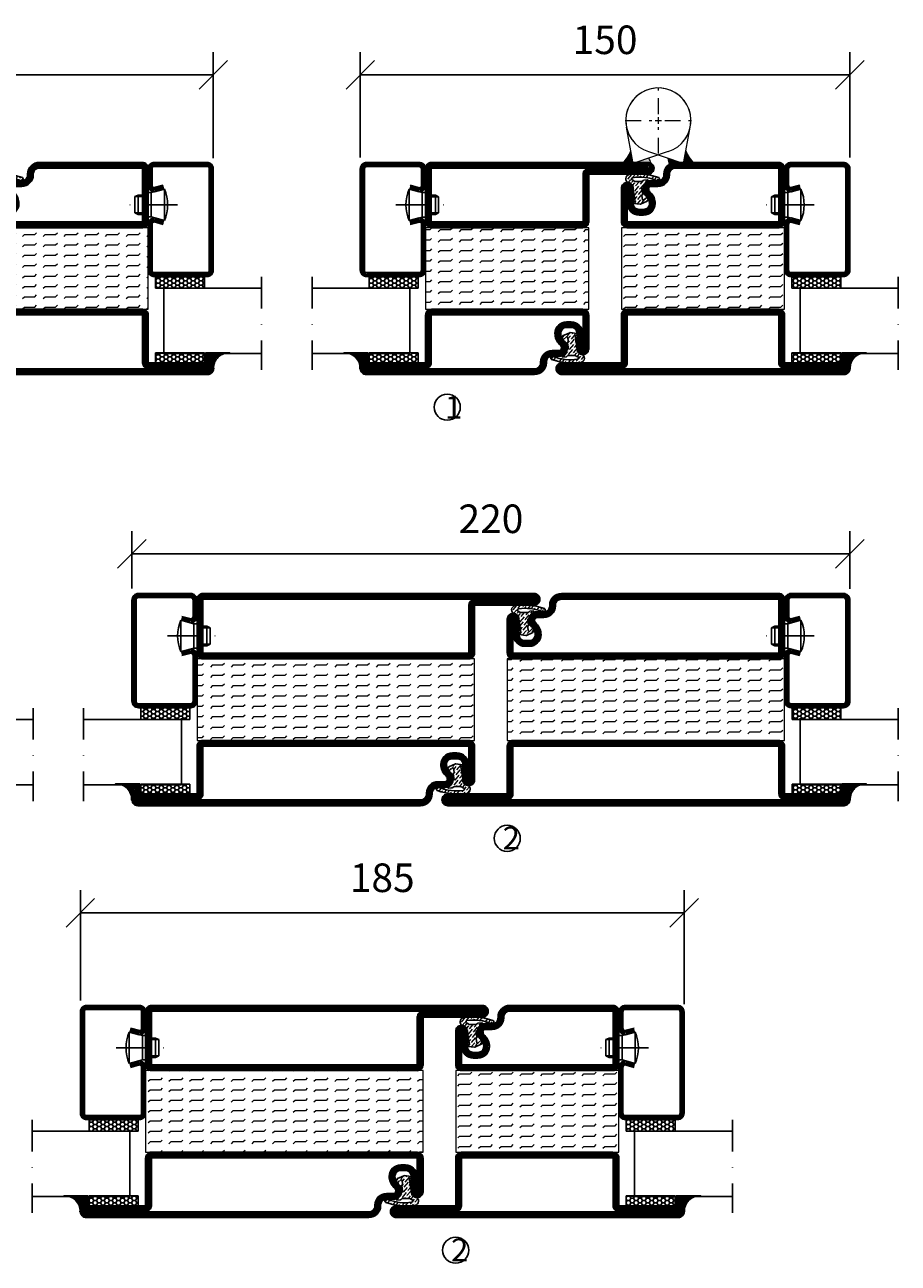
# Model space of a CAD drawing. Units: millimetres. Extents: x 2494 to 3870, y 1446 to 2776.
# Drawn here: x 3602 to 3870, y 1551 to 1930 of the extents above; entities that cross this region are included whole.
import ezdxf

# ---------------------------------------------------------------- set-up
doc = ezdxf.new("R2010")
doc.units = ezdxf.units.MM
doc.header["$LTSCALE"] = 19.36
doc.header["$PDMODE"] = 3
doc.header["$PDSIZE"] = 0.3125
doc.linetypes.add('DASHDOT', pattern=[1, 0.5, -0.25, 0, -0.25])
doc.linetypes.add('HIDDEN', pattern=[0.375, 0.25, -0.125])
doc.layers.get('0').update_dxf_attribs({"linetype": 'CONTINUOUS'})
doc.layers.get('Defpoints').update_dxf_attribs({"linetype": 'CONTINUOUS'})
for name, color, linetype in [('CENTRUM', 3, 'DASHDOT'), ('DIMENSION', 2, 'CONTINUOUS'), ('FOGNINGB', 5, 'CONTINUOUS'), ('GLAS_MED_FOGNING', 2, 'CONTINUOUS'), ('Gångjärn', 61, 'CONTINUOUS'), ('ISOLATION', 2, 'CONTINUOUS'), ('ISOLATOR', 2, 'CONTINUOUS'), ('KON', 8, 'CONTINUOUS'), ('SPKONTUR', 7, 'CONTINUOUS'), ('STALPROFIL', 1, 'CONTINUOUS')]:
    doc.layers.add(name, color=color, linetype=linetype)
doc.styles.get("Standard").update_dxf_attribs({"font": 'geniso.shx', "width": 0.7, "oblique": 15, "height": 2.5})
doc.dimstyles.new('Gen-Iso', dxfattribs={"dimtxt": 2.5, "dimasz": 2.5, "dimexe": 2, "dimexo": 1, "dimgap": 1.5, "dimtad": 1, "dimtxsty": 'Standard', "dimblk": 'OBLIQUE', "dimcen": 2.5, "dimclrd": 2, "dimclre": 2, "dimclrt": 6, "dimadec": 0, "dimazin": 0, "dimtfac": 1, "dimtmove": 0, "dimatfit": 3, "dimfxl": 1, "dimlwd": -1, "dimlwe": -1, "dimarcsym": 0})
pattern_1 = [(0, (230, -950.0312), (0, 3.175), [3.175, -3.175]), (45, (233.175, -950.0312), (2e-16, 3.175), [0.79375, -2.902628, 0.79375, -4.490128])]

# ---------------------------------------------------------------- blocks, each defined once
blk = doc.blocks.new('SP40020')
at = {"layer": 'CENTRUM'}
blk.add_line((-13, 34.07), (-13, 18), dxfattribs=at)
at = {"layer": 'GLAS_MED_FOGNING'}
for p, q in [((-8.2, 30), (-17.8, 30)), ((-17.8, 30), (-16.73, 26)), ((-8.2, 30), (-9.27, 26)), ((-9.27, 26), (-16.73, 26)), ((-16.73, 26), (-16.73, 25)), ((-16, 23.5), (-16, 22)), ((-15.5, 23.5), (-15.5, 21)), ((-10.5, 23.5), (-10.5, 21)), ((-10, 23.5), (-10, 22)), ((-9.27, 26), (-9.27, 25)), ((-10, 22), (-16, 22)), ((-16, 22), (-15.5, 21)), ((-10.5, 21), (-15.5, 21)), ((-10, 22), (-10.5, 21))]:
    blk.add_line(p, q, dxfattribs=at)
blk.add_arc((-13, 18.93), 12.07, 66.5445, 113.4555, dxfattribs=at)
blk = doc.blocks.new('*U107')
at = {"layer": 'STALPROFIL'}
h = blk.add_hatch(dxfattribs=at)
h.set_pattern_fill('NET3', color=252, scale=0.25, angle=-90)
h.set_pattern_definition([(270, (-16.9549, 104.3988), (0.79375, -2e-15), []), (330, (-16.9549, 104.3988), (0.396875, 0.6874077), []), (30, (-16.9549, 104.3988), (-0.396875, 0.6874077), [])])
h.paths.add_polyline_path([(-58.33, 25, -0.455957), (-63.24, 20.05, -0.383307), (-61.33, 17.5), (-58.33, 17.5)])
h = blk.add_hatch(dxfattribs=at)
h.set_pattern_fill('HONEY', color=252, scale=0.25, angle=-90)
h.set_pattern_definition([(270, (-16.9941, 104.69716), (0.6874077, -1.190625), [0.79375, -1.5875]), (30, (-16.9941, 104.69716), (0.6874077, 1.190625), [0.79375, -1.5875]), (330, (-16.9941, 104.69716), (1.3748153, -3e-09), [-1.5875, 0.79375])])
h.paths.add_polyline_path([(-58.37, 17.2), (-61.37, 17.2), (-61.37, 2.2), (-58.37, 2.2)])
h = blk.add_hatch(dxfattribs=at)
h.set_pattern_fill('HONEY', color=252, scale=0.25, angle=-90)
h.set_pattern_definition([(270, (-33.5392, 104.69716), (0.6874077, -1.190625), [0.79375, -1.5875]), (30, (-33.5392, 104.69716), (0.6874077, 1.190625), [0.79375, -1.5875]), (330, (-33.5392, 104.69716), (1.3748153, -3e-09), [-1.5875, 0.79375])])
h.paths.add_polyline_path([(-35.04, 17.2), (-38.54, 17.2), (-38.54, 2.2), (-35.04, 2.2)])
for p, q in [((-38.56, 4.74), (-38.56, 19.74)), ((-58.56, 4.74), (-38.15, 4.74)), ((-58.15, 4.74), (-38.38, 4.74))]:
    blk.add_line(p, q)
blk.add_lwpolyline([(-58.33, 17.5), (-58.33, 25, -0.455957), (-63.24, 20.05, -0.383307), (-61.33, 17.5)], format="xyb", close=True)
for points in [[(-58.37, 2.2), (-58.37, 17.2), (-61.37, 17.2), (-61.37, 2.2)], [(-38.54, 2.2), (-38.54, 17.2), (-35.04, 17.2), (-35.04, 2.2)]]:
    blk.add_lwpolyline(points, close=True)
at = {"layer": 'CENTRUM'}
blk.add_line((-35.06, 34.74), (-63.56, 34.74), dxfattribs=at)
at = {"layer": 'FOGNINGB'}
for p, q in [((-58.56, 4.74), (-58.56, 34.74)), ((-38.56, 4.74), (-38.56, 34.74)), ((-38.56, 4.74), (-58.15, 4.74))]:
    blk.add_line(p, q, dxfattribs=at)
at = {"layer": 'GLAS_MED_FOGNING'}
blk.add_line((-58.39, 2.51), (-58.39, 4.49), dxfattribs=at)
at = {"layer": 'KON'}
for p, q in [((-58.38, 4.74), (-58.39, 4.74)), ((-58.39, 4.74), (-38.56, 4.74)), ((-58.39, 4.74), (-38.56, 4.74)), ((-38.56, 4.74), (-58.38, 4.74)), ((-38.56, 4.74), (-58.38, 4.74)), ((-38.56, 4.74), (-38.56, 4.74))]:
    blk.add_line(p, q, dxfattribs=at)
at = {"layer": 'SPKONTUR'}
for points in [[(-8.17, 4.94), (-8.98, 1.94, 0.414214), (-6.98, -0.06), (-1.98, -0.06, 0.414214), (0.02, 1.94), (0.02, 17.94, 0.414214), (-1.98, 19.94), (-32.98, 19.94, 0.414214), (-34.98, 17.94), (-34.98, 1.94, 0.414214), (-32.98, -0.06), (-18.98, -0.06, 0.414214), (-16.98, 1.94), (-17.78, 4.94)], [(-6.97, 4.62), (-7.72, 1.82, 0.36588), (-6.98, 1.19), (-1.98, 1.19, 0.414214), (-1.23, 1.94), (-1.23, 17.94, 0.414214), (-1.98, 18.69), (-32.98, 18.69, 0.414214), (-33.73, 17.94), (-33.73, 1.94, 0.414214), (-32.98, 1.19), (-18.98, 1.19, 0.36588), (-18.24, 1.82), (-18.99, 4.62)]]:
    blk.add_lwpolyline(points, format="xyb", dxfattribs=at)
at = {"layer": 'STALPROFIL', "const_width": 1.25}
blk.add_lwpolyline([(-7.57, 4.78), (-8.35, 1.87, 0.398381), (-6.98, 0.57), (-1.98, 0.57, 0.414214), (-0.6, 1.94), (-0.6, 17.94, 0.414214), (-1.98, 19.32), (-32.98, 19.32, 0.414214), (-34.35, 17.94), (-34.35, 1.94, 0.414214), (-32.98, 0.57), (-18.98, 0.57, 0.398381), (-17.6, 1.87), (-18.39, 4.78)], format="xyb", dxfattribs=at)
at = {"layer": 'GLAS_MED_FOGNING', "extrusion": (0, 0, -1), "xscale": -1, "zscale": -1}
blk.add_blockref('SP40020', (-0.02, -25.06), dxfattribs=at)
blk = doc.blocks.new('_Oblique')
at = {"color": 0, "linetype": 'ByBlock', "lineweight": -2}
blk.add_line((-0.5, -0.5), (0.5, 0.5), dxfattribs=at)
blk = doc.blocks.new('*D105')
at = {"layer": 'Defpoints', "color": 0, "lineweight": 0, "transparency": 16777216}
for p in [(3854.79, 1768.35), (3634.79, 1754.21), (3854.79, 1754.17)]:
    blk.add_point(p, dxfattribs=at)
at = {"layer": 'DIMENSION', "color": 2, "transparency": 16777216}
for p, q in [((3634.79, 1757.71), (3634.79, 1775.35)), ((3854.79, 1757.67), (3854.79, 1775.35)), ((3634.79, 1768.35), (3854.79, 1768.35))]:
    blk.add_line(p, q, dxfattribs=at)
at = {"layer": 'DIMENSION', "color": 2, "transparency": 16777216, "xscale": 8.75, "yscale": 8.75, "zscale": 8.75, "rotation": 180}
blk.add_blockref('_Oblique', (3634.79, 1768.35), dxfattribs=at)
at = {"layer": 'DIMENSION', "color": 2, "transparency": 16777216, "xscale": 8.75, "yscale": 8.75, "zscale": 8.75}
blk.add_blockref('_Oblique', (3854.79, 1768.35), dxfattribs=at)
at = {"layer": 'DIMENSION', "color": 6, "lineweight": 0, "transparency": 16777216, "insert": (3744.79, 1777.98), "char_height": 8.75, "attachment_point": 5}
blk.add_mtext('220', dxfattribs=at)
blk = doc.blocks.new('8510')
at = {"layer": 'SPKONTUR'}
blk.add_lwpolyline([(-8.4, 11.9), (-8.4, 11.89), (-8.4, 11.9, -0.414214), (-5.9, 14.4), (-3.8, 14.4, 0.414214), (-2, 16.2), (-2, 16.4, -0.414214), (1.6, 20), (68.2, 20, -0.414214), (70, 18.2), (70, 1.8, -0.414214), (68.2, 0), (-13.2, 0, -0.414214), (-15, 1.8), (-15, 12.1, -0.414214), (-13.2, 13.9), (-13.2, 13.9, -0.414214), (-11.4, 12.1), (-11.4, 7.4, 0.414214), (-9.6, 5.6), (-8.2, 5.6, 0.414214), (-6.4, 7.4, 0.198912), (-7.28, 9.52), (-7.52, 9.76, -0.198912), (-8.4, 11.89)], format="xyb", dxfattribs=at)
blk.add_lwpolyline([(-6.65, 11.89), (-6.65, 11.9, -0.414214), (-5.9, 12.65), (-3.8, 12.65, 0.414214), (-0.25, 16.2), (-0.25, 16.4, -0.414214), (1.6, 18.25), (68.2, 18.25, -0.414214), (68.25, 18.2), (68.25, 1.8, -0.414214), (68.2, 1.75), (-13.2, 1.75, -0.414214), (-13.25, 1.8), (-13.25, 12.1, -0.413618), (-13.2, 12.15, -0.41358), (-13.15, 12.1), (-13.15, 7.4, 0.414214), (-9.6, 3.85), (-8.2, 3.85, 0.414214), (-4.65, 7.4, 0.198912), (-6.04, 10.76), (-6.28, 11, -0.198912)], format="xyb", close=True, dxfattribs=at)
at = {"layer": 'STALPROFIL', "const_width": 1.75}
blk.add_lwpolyline([(-7.52, 11.89), (-7.52, 11.9, -0.414214), (-5.9, 13.53), (-3.8, 13.53, 0.414214), (-1.13, 16.2), (-1.13, 16.4, -0.414214), (1.6, 19.12), (68.2, 19.12, -0.414214), (69.12, 18.2), (69.12, 1.8, -0.414214), (68.2, 0.88), (-13.2, 0.88, -0.414214), (-14.12, 1.8), (-14.12, 12.1, -0.414214), (-13.2, 13.02, -0.414214), (-12.28, 12.1), (-12.28, 7.4, 0.414214), (-9.6, 4.73), (-8.2, 4.73, 0.414214), (-5.52, 7.4, 0.198912), (-6.66, 10.14), (-6.9, 10.38, -0.198912)], format="xyb", close=True, dxfattribs=at)
blk = doc.blocks.new('58525')
at = {"layer": 'ISOLATOR', "lineweight": 0}
h = blk.add_hatch(dxfattribs=at)
h.set_pattern_fill('FLEX', color=256, scale=0.5, style=0)
h.set_pattern_definition(pattern_1)
h.paths.add_polyline_path([(70, 0), (70, 25), (-15, 25), (-15, 0)])
blk.add_lwpolyline([(-15, 0), (70, 0), (70, 25), (-15, 25)], close=True, dxfattribs=at)
blk = doc.blocks.new('SP40035')
at = {"layer": 'GLAS_MED_FOGNING', "lineweight": 0}
h = blk.add_hatch(dxfattribs=at)
h.set_pattern_fill('ANSI36', color=256, scale=0.25, angle=5, style=0)
h.set_pattern_definition([(50, (1250, -935), (0.2848244, 1.57429627), [1.984375, -0.396875, 0, -0.396875])])
h.paths.add_polyline_path([(6.28, 11.93, -0.354119), (6.48, 12.26), (6.63, 12.32, -0.206482), (7.71, 13.98, -0.042559), (8.12, 14.28, 0.7927), (8, 14.65), (6.9, 14.56, 0.177741), (6.78, 14.5), (6.71, 14.43, -0.198912), (6, 14.14), (4.43, 14.14, -0.155409), (3.85, 14.32, 0.0327), (3.54, 14.52, -0.977099), (3.45, 15.32, -0.132977), (10.82, 14.45, 0.048391), (10.91, 14.4), (11.2, 14.4, 0.020293), (11.35, 14.41, 0.593297), (11.43, 15.37, 0.066094), (6.59, 16.4), (3.67, 16.4, 0.01672), (2.43, 16.26, 0.695311), (1.97, 13.89, -0.169939), (3.05, 13.4, -0.085808), (3.42, 12.96), (3.44, 12.83, -0.105307), (3.6, 12.1), (3.6, 11.85), (4.21, 8.01, -0.463822), (4.11, 7.89), (3.86, 8.02, 0.250947), (3.6, 7.77), (3.6, 7.54, 0.062275), (3.64, 7.45), (5.74, 7.16, 0.129372), (5.89, 7.19), (7.85, 8.08, 0.605976), (7.76, 9.28), (6.8, 8.41, -0.440011), (6.44, 8.66), (6.29, 9.75, -0.305731), (6.38, 9.95), (6.43, 9.98, 0.305731), (6.53, 10.18)])
at = {"layer": 'ISOLATION', "flags": 128}
blk.add_lwpolyline([(2.43, 16.26, -0.122178), (11.43, 15.37, -1), (10.82, 14.45, 0.13322), (3.44, 15.32, 0.960853), (3.54, 14.52, -0.0327), (3.85, 14.32, 0.155409), (4.43, 14.14), (6, 14.14, 0.198912), (6.71, 14.43), (6.78, 14.5, -0.177741), (6.9, 14.56), (8, 14.65, -0.7927), (8.12, 14.28, 0.196607), (6.77, 12.46, -0.247298), (6.64, 12.32), (6.48, 12.26, 0.354119), (6.28, 11.93), (6.53, 10.18, -0.305731), (6.43, 9.98), (6.38, 9.95, 0.305731), (6.29, 9.75), (6.44, 8.66, 0.440011), (6.8, 8.41), (7.76, 9.28, -0.605976), (7.85, 8.08), (5.85, 7.18, -0.094896), (5.74, 7.16), (3.64, 7.45, -0.501378), (3.86, 8.02), (4.11, 7.89, 0.453318), (4.21, 8.01), (3.42, 12.96, 0.212342), (2.3, 13.75, -0.806331)], format="xyb", close=True, dxfattribs=at)
blk = doc.blocks.new('8522')
at = {"layer": 'SPKONTUR', "flags": 128}
blk.add_lwpolyline([(-15, -1.8), (-15, -16.4), (-33.2, -16.4, 0.414214), (-35, -18.2), (-35, -18.2, 0.414214), (-33.2, -20), (88.2, -20, 0.414214), (90, -18.2), (90, -18.2, 0.414214), (88.2, -16.4), (70, -16.4), (70, -1.8, 0.414214), (68.2, 0), (-13.2, 0, 0.414214)], format="xyb", close=True, dxfattribs=at)
at = {"layer": 'SPKONTUR'}
for points in [[(10, -18.25), (88.2, -18.25, 0.413617), (88.25, -18.2, 0.413581), (88.2, -18.15), (70, -18.15, -0.414214), (68.25, -16.4), (68.25, -1.8, 0.414214), (68.2, -1.75), (10, -1.75), (-13.2, -1.75, 0.414214), (-13.25, -1.8), (-13.25, -16.4, -0.414214), (-15, -18.15), (-33.2, -18.15, 0.413629), (-33.25, -18.2, 0.413569), (-33.2, -18.25)], [(88.2, -18.25), (88.2, -18.25, 0.413617), (88.25, -18.2, 0.413581), (88.2, -18.15), (70, -18.15, -0.414214), (68.25, -16.4), (68.25, -1.8, 0.414214), (68.2, -1.75), (68.2, -1.75), (-13.2, -1.75, 0.414214), (-13.25, -1.8), (-13.25, -16.4, -0.414214), (-15, -18.15), (-33.2, -18.15, 0.413629), (-33.25, -18.2, 0.413569), (-33.2, -18.25)]]:
    blk.add_lwpolyline(points, format="xyb", close=True, dxfattribs=at)
at = {"layer": 'STALPROFIL', "const_width": 1.75, "flags": 128}
blk.add_lwpolyline([(88.2, -17.28), (70, -17.28, -0.414214), (69.12, -16.4), (69.12, -1.8, 0.414214), (68.2, -0.88), (68.2, -0.88), (-13.2, -0.88, 0.414214), (-14.12, -1.8), (-14.12, -16.4, -0.414214), (-15, -17.28), (-33.2, -17.28, 0.414214), (-34.12, -18.2, 0.414214), (-33.2, -19.12), (88.2, -19.12, 0.414214), (89.12, -18.2, 0.414214)], format="xyb", close=True, dxfattribs=at)
blk.add_lwpolyline([(88.2, -19.12), (88.2, -19.12)], dxfattribs=at)
blk = doc.blocks.new('*U139')
at = {"lineweight": 0, "xscale": -1}
for name, p in [('8510', (45, -20)), ('SP40035', (60, -20)), ('58525', (45, -45)), ('8522', (45, -45))]:
    blk.add_blockref(name, p, dxfattribs=at)
blk = doc.blocks.new('8521')
at = {"layer": 'SPKONTUR'}
for points in [[(-15, -16.4), (-15, -1.8, -0.414214), (-13.2, 0), (68.2, 0, -0.414214), (70, -1.8), (70, -18.2, -0.414214), (68.2, -20), (-33.2, -20, -0.414214), (-35, -18.2), (-35, -18.2, -0.414214), (-33.2, -16.4)], [(-13.25, -16.4), (-13.25, -1.8, -0.414214), (-13.2, -1.75), (68.2, -1.75, -0.414214), (68.25, -1.8), (68.25, -18.2, -0.414214), (68.2, -18.25), (-33.2, -18.25, -0.413618), (-33.25, -18.2, -0.413579), (-33.2, -18.15), (-15, -18.15, 0.414214)]]:
    blk.add_lwpolyline(points, format="xyb", close=True, dxfattribs=at)
at = {"layer": 'STALPROFIL', "const_width": 1.75}
blk.add_lwpolyline([(-14.13, -16.4), (-14.13, -1.8, -0.414214), (-13.2, -0.87), (68.2, -0.87, -0.414214), (69.12, -1.8), (69.12, -18.2, -0.414214), (68.2, -19.12), (-33.2, -19.12, -0.414214), (-34.13, -18.2, -0.414214), (-33.2, -17.27), (-15, -17.27, 0.414214)], format="xyb", close=True, dxfattribs=at)
blk = doc.blocks.new('8511')
at = {"layer": 'SPKONTUR'}
blk.add_lwpolyline([(-8.4, 11.9), (-8.4, 11.89), (-8.4, 11.9, -0.414214), (-5.9, 14.4), (-3.8, 14.4, 0.414214), (-2, 16.2), (-2, 16.4, -0.414214), (1.6, 20), (88.2, 20, -0.414214), (90, 18.2), (90, 18.2, -0.414214), (88.2, 16.4), (70, 16.4), (70, 1.8, -0.414214), (68.2, 0), (-13.2, 0, -0.414214), (-15, 1.8), (-15, 12.1, -0.414214), (-13.2, 13.9), (-13.2, 13.9, -0.414214), (-11.4, 12.1), (-11.4, 7.4, 0.414214), (-9.6, 5.6), (-8.2, 5.6, 0.414214), (-6.4, 7.4, 0.198912), (-7.28, 9.52), (-7.52, 9.76, -0.198912), (-8.4, 11.89)], format="xyb", dxfattribs=at)
blk.add_lwpolyline([(-6.65, 11.89), (-6.65, 11.9, -0.414214), (-5.9, 12.65), (-3.8, 12.65, 0.414214), (-0.25, 16.2), (-0.25, 16.4, -0.414214), (1.6, 18.25), (88.2, 18.25, -0.413617), (88.25, 18.2, -0.413581), (88.2, 18.15), (70, 18.15, 0.414214), (68.25, 16.4), (68.25, 1.8, -0.414214), (68.2, 1.75), (-13.2, 1.75, -0.414214), (-13.25, 1.8), (-13.25, 12.1, -0.413618), (-13.2, 12.15, -0.41358), (-13.15, 12.1), (-13.15, 7.4, 0.414214), (-9.6, 3.85), (-8.2, 3.85, 0.414214), (-4.65, 7.4, 0.198912), (-6.04, 10.76), (-6.28, 11, -0.198912)], format="xyb", close=True, dxfattribs=at)
at = {"layer": 'STALPROFIL', "const_width": 1.75}
blk.add_lwpolyline([(-7.52, 11.89), (-7.52, 11.9, -0.414214), (-5.9, 13.52), (-3.8, 13.52, 0.414214), (-1.12, 16.2), (-1.12, 16.4, -0.414214), (1.6, 19.12), (88.2, 19.12, -0.414214), (89.12, 18.2, -0.414214), (88.2, 17.27), (70, 17.27, 0.414214), (69.12, 16.4), (69.12, 1.8, -0.414214), (68.2, 0.88), (-13.2, 0.88, -0.414214), (-14.12, 1.8), (-14.12, 12.1, -0.414214), (-13.2, 13.02, -0.414214), (-12.28, 12.1), (-12.28, 7.4, 0.414214), (-9.6, 4.73), (-8.2, 4.73, 0.414214), (-5.52, 7.4, 0.198912), (-6.66, 10.14), (-6.9, 10.38, -0.198912)], format="xyb", close=True, dxfattribs=at)
blk = doc.blocks.new('*U183')
at = {"lineweight": 0, "xscale": -1, "rotation": 180}
for name, p in [('8521', (-45, -20)), ('58525', (-45, -20)), ('8511', (-45, -45)), ('SP40035', (-60, -45))]:
    blk.add_blockref(name, p, dxfattribs=at)
blk = doc.blocks.new('*D211')
at = {"layer": 'Defpoints', "color": 0, "lineweight": 0, "transparency": 16777216}
for p in [(3659.73, 1915.11), (3509.72, 1886.31), (3659.73, 1886.08)]:
    blk.add_point(p, dxfattribs=at)
at = {"layer": 'DIMENSION', "color": 2, "transparency": 16777216}
for p, q in [((3509.72, 1889.81), (3509.72, 1922.11)), ((3659.73, 1889.58), (3659.73, 1922.11)), ((3509.72, 1915.11), (3659.73, 1915.11))]:
    blk.add_line(p, q, dxfattribs=at)
at = {"layer": 'DIMENSION', "color": 2, "transparency": 16777216, "xscale": 8.75, "yscale": 8.75, "zscale": 8.75, "rotation": 180}
blk.add_blockref('_Oblique', (3509.72, 1915.11), dxfattribs=at)
at = {"layer": 'DIMENSION', "color": 2, "transparency": 16777216, "xscale": 8.75, "yscale": 8.75, "zscale": 8.75}
blk.add_blockref('_Oblique', (3659.73, 1915.11), dxfattribs=at)
at = {"layer": 'DIMENSION', "color": 6, "lineweight": 0, "transparency": 16777216, "insert": (3584.73, 1924.74), "char_height": 8.75, "attachment_point": 5}
blk.add_mtext('150', dxfattribs=at)
blk = doc.blocks.new('5010')
at = {"layer": 'SPKONTUR'}
blk.add_lwpolyline([(-8.4, 11.9), (-8.4, 11.89), (-8.4, 11.9, -0.414214), (-5.9, 14.4), (-3.8, 14.4, 0.414214), (-2, 16.2), (-2, 16.4, -0.414214), (1.6, 20), (33.2, 20, -0.414214), (35, 18.2), (35, 1.8, -0.414214), (33.2, 0), (-13.2, 0, -0.414214), (-15, 1.8), (-15, 12.1, -0.414214), (-13.2, 13.9), (-13.2, 13.9, -0.414214), (-11.4, 12.1), (-11.4, 7.4, 0.414214), (-9.6, 5.6), (-8.2, 5.6, 0.414214), (-6.4, 7.4, 0.198912), (-7.28, 9.52), (-7.52, 9.76, -0.198912), (-8.4, 11.89)], format="xyb", dxfattribs=at)
blk.add_lwpolyline([(-6.65, 11.89), (-6.65, 11.9, -0.414214), (-5.9, 12.65), (-3.8, 12.65, 0.414214), (-0.25, 16.2), (-0.25, 16.4, -0.414214), (1.6, 18.25), (33.2, 18.25, -0.414214), (33.25, 18.2), (33.25, 1.8, -0.414214), (33.2, 1.75), (-13.2, 1.75, -0.414214), (-13.25, 1.8), (-13.25, 12.1, -0.413618), (-13.2, 12.15, -0.41358), (-13.15, 12.1), (-13.15, 7.4, 0.414214), (-9.6, 3.85), (-8.2, 3.85, 0.414214), (-4.65, 7.4, 0.198912), (-6.04, 10.76), (-6.28, 11, -0.198912)], format="xyb", close=True, dxfattribs=at)
at = {"layer": 'STALPROFIL', "const_width": 1.75}
blk.add_lwpolyline([(-7.52, 11.89), (-7.52, 11.9, -0.414214), (-5.9, 13.53), (-3.8, 13.53, 0.414214), (-1.13, 16.2), (-1.13, 16.4, -0.414214), (1.6, 19.12), (33.2, 19.12, -0.414214), (34.12, 18.2), (34.12, 1.8, -0.414214), (33.2, 0.88), (-13.2, 0.88, -0.414214), (-14.12, 1.8), (-14.12, 12.1, -0.414214), (-13.2, 13.02, -0.414214), (-12.28, 12.1), (-12.28, 7.4, 0.414214), (-9.6, 4.73), (-8.2, 4.73, 0.414214), (-5.52, 7.4, 0.198912), (-6.66, 10.14), (-6.9, 10.38, -0.198912)], format="xyb", close=True, dxfattribs=at)
blk = doc.blocks.new('55025')
at = {"layer": 'ISOLATOR', "lineweight": 0}
h = blk.add_hatch(dxfattribs=at)
h.set_pattern_fill('FLEX', color=256, scale=0.5, style=0)
h.set_pattern_definition(pattern_1)
h.paths.add_polyline_path([(35, 0), (35, 25), (-15, 25), (-15, 0)])
blk.add_lwpolyline([(-15, 0), (35, 0), (35, 25), (-15, 25)], close=True, dxfattribs=at)
blk = doc.blocks.new('5022')
at = {"layer": 'SPKONTUR', "flags": 128}
blk.add_lwpolyline([(-15, -1.8), (-15, -16.4), (-33.2, -16.4, 0.414214), (-35, -18.2), (-35, -18.2, 0.414214), (-33.2, -20), (53.2, -20, 0.414214), (55, -18.2), (55, -18.2, 0.414214), (53.2, -16.4), (35, -16.4), (35, -1.8, 0.414214), (33.2, 0), (-13.2, 0, 0.414214)], format="xyb", close=True, dxfattribs=at)
at = {"layer": 'SPKONTUR'}
for points in [[(10, -18.25), (53.2, -18.25, 0.413617), (53.25, -18.2, 0.413581), (53.2, -18.15), (35, -18.15, -0.414214), (33.25, -16.4), (33.25, -1.8, 0.414214), (33.2, -1.75), (10, -1.75), (-13.2, -1.75, 0.414214), (-13.25, -1.8), (-13.25, -16.4, -0.414214), (-15, -18.15), (-33.2, -18.15, 0.413629), (-33.25, -18.2, 0.413569), (-33.2, -18.25)], [(53.2, -18.25), (53.2, -18.25, 0.413617), (53.25, -18.2, 0.413581), (53.2, -18.15), (35, -18.15, -0.414214), (33.25, -16.4), (33.25, -1.8, 0.414214), (33.2, -1.75), (33.2, -1.75), (-13.2, -1.75, 0.414214), (-13.25, -1.8), (-13.25, -16.4, -0.414214), (-15, -18.15), (-33.2, -18.15, 0.413629), (-33.25, -18.2, 0.413569), (-33.2, -18.25)]]:
    blk.add_lwpolyline(points, format="xyb", close=True, dxfattribs=at)
at = {"layer": 'STALPROFIL', "const_width": 1.75, "flags": 128}
blk.add_lwpolyline([(53.2, -17.28), (35, -17.28, -0.414214), (34.12, -16.4), (34.12, -1.8, 0.414214), (33.2, -0.88), (33.2, -0.88), (-13.2, -0.88, 0.414214), (-14.12, -1.8), (-14.12, -16.4, -0.414214), (-15, -17.28), (-33.2, -17.28, 0.414214), (-34.12, -18.2, 0.414214), (-33.2, -19.12), (53.2, -19.12, 0.414214), (54.12, -18.2, 0.414214)], format="xyb", close=True, dxfattribs=at)
blk.add_lwpolyline([(53.2, -19.12), (53.2, -19.12)], dxfattribs=at)
blk = doc.blocks.new('*U140')
at = {"lineweight": 0}
for name, p in [('5010', (-10, -20)), ('SP40035', (-25, -20)), ('55025', (-10, -45)), ('5022', (-10, -45))]:
    blk.add_blockref(name, p, dxfattribs=at)
blk = doc.blocks.new('*D213')
at = {"layer": 'Defpoints', "color": 0, "lineweight": 0, "transparency": 16777216}
for p in [(3704.76, 1915.11), (3704.76, 1886.31), (3854.76, 1886.31)]:
    blk.add_point(p, dxfattribs=at)
at = {"layer": 'DIMENSION', "color": 2, "transparency": 16777216}
for p, q in [((3704.76, 1889.81), (3704.76, 1922.11)), ((3854.76, 1889.81), (3854.76, 1922.11)), ((3854.76, 1915.11), (3704.76, 1915.11))]:
    blk.add_line(p, q, dxfattribs=at)
at = {"layer": 'DIMENSION', "color": 2, "transparency": 16777216, "xscale": 8.75, "yscale": 8.75, "zscale": 8.75, "rotation": 180}
blk.add_blockref('_Oblique', (3704.76, 1915.11), dxfattribs=at)
at = {"layer": 'DIMENSION', "color": 2, "transparency": 16777216, "xscale": 8.75, "yscale": 8.75, "zscale": 8.75}
blk.add_blockref('_Oblique', (3854.76, 1915.11), dxfattribs=at)
at = {"layer": 'DIMENSION', "color": 6, "lineweight": 0, "transparency": 16777216, "insert": (3779.76, 1924.74), "char_height": 8.75, "attachment_point": 5}
blk.add_mtext('150', dxfattribs=at)
blk = doc.blocks.new('*U212')
at = {"layer": 'CENTRUM', "color": 0, "linetype": 'HIDDEN', "lineweight": 0, "transparency": 16777216}
for p, q in [((0, 2), (0, 10.12)), ((-10.12, 0), (-2, 0)), ((2, 0), (10.12, 0)), ((0, -10.12), (0, -2))]:
    blk.add_line(p, q, dxfattribs=at)
at = {"layer": 'CENTRUM', "color": 0, "linetype": 'Continuous', "lineweight": 0, "transparency": 16777216}
for p, q in [((-1, 0), (1, 0)), ((0, -1), (0, 1))]:
    blk.add_line(p, q, dxfattribs=at)
blk = doc.blocks.new('5021')
at = {"layer": 'SPKONTUR'}
for points in [[(-15, -16.4), (-15, -1.8, -0.414214), (-13.2, 0), (33.2, 0, -0.414214), (35, -1.8), (35, -18.2, -0.414214), (33.2, -20), (-33.2, -20, -0.414214), (-35, -18.2), (-35, -18.2, -0.414214), (-33.2, -16.4)], [(-13.25, -16.4), (-13.25, -1.8, -0.414214), (-13.2, -1.75), (33.2, -1.75, -0.414214), (33.25, -1.8), (33.25, -18.2, -0.414214), (33.2, -18.25), (-33.2, -18.25, -0.413618), (-33.25, -18.2, -0.413579), (-33.2, -18.15), (-15, -18.15, 0.414214)]]:
    blk.add_lwpolyline(points, format="xyb", close=True, dxfattribs=at)
at = {"layer": 'STALPROFIL', "const_width": 1.75}
blk.add_lwpolyline([(-14.13, -16.4), (-14.13, -1.8, -0.414214), (-13.2, -0.87), (33.2, -0.87, -0.414214), (34.12, -1.8), (34.12, -18.2, -0.414214), (33.2, -19.12), (-33.2, -19.12, -0.414214), (-34.13, -18.2, -0.414214), (-33.2, -17.27), (-15, -17.27, 0.414214)], format="xyb", close=True, dxfattribs=at)
blk = doc.blocks.new('5011')
at = {"layer": 'SPKONTUR'}
blk.add_lwpolyline([(-8.4, 11.9), (-8.4, 11.89), (-8.4, 11.9, -0.414214), (-5.9, 14.4), (-3.8, 14.4, 0.414214), (-2, 16.2), (-2, 16.4, -0.414214), (1.6, 20), (53.2, 20, -0.414214), (55, 18.2), (55, 18.2, -0.414214), (53.2, 16.4), (35, 16.4), (35, 1.8, -0.414214), (33.2, 0), (-13.2, 0, -0.414214), (-15, 1.8), (-15, 12.1, -0.414214), (-13.2, 13.9), (-13.2, 13.9, -0.414214), (-11.4, 12.1), (-11.4, 7.4, 0.414214), (-9.6, 5.6), (-8.2, 5.6, 0.414214), (-6.4, 7.4, 0.198912), (-7.28, 9.52), (-7.52, 9.76, -0.198912), (-8.4, 11.89)], format="xyb", dxfattribs=at)
blk.add_lwpolyline([(-6.65, 11.89), (-6.65, 11.9, -0.414214), (-5.9, 12.65), (-3.8, 12.65, 0.414214), (-0.25, 16.2), (-0.25, 16.4, -0.414214), (1.6, 18.25), (53.2, 18.25, -0.413617), (53.25, 18.2, -0.413581), (53.2, 18.15), (35, 18.15, 0.414214), (33.25, 16.4), (33.25, 1.8, -0.414214), (33.2, 1.75), (-13.2, 1.75, -0.414214), (-13.25, 1.8), (-13.25, 12.1, -0.413618), (-13.2, 12.15, -0.41358), (-13.15, 12.1), (-13.15, 7.4, 0.414214), (-9.6, 3.85), (-8.2, 3.85, 0.414214), (-4.65, 7.4, 0.198912), (-6.04, 10.76), (-6.28, 11, -0.198912)], format="xyb", close=True, dxfattribs=at)
at = {"layer": 'STALPROFIL', "const_width": 1.75}
blk.add_lwpolyline([(-7.52, 11.89), (-7.52, 11.9, -0.414214), (-5.9, 13.52), (-3.8, 13.52, 0.414214), (-1.12, 16.2), (-1.12, 16.4, -0.414214), (1.6, 19.12), (53.2, 19.12, -0.414214), (54.12, 18.2, -0.414214), (53.2, 17.27), (35, 17.27, 0.414214), (34.12, 16.4), (34.12, 1.8, -0.414214), (33.2, 0.88), (-13.2, 0.88, -0.414214), (-14.12, 1.8), (-14.12, 12.1, -0.414214), (-13.2, 13.02, -0.414214), (-12.28, 12.1), (-12.28, 7.4, 0.414214), (-9.6, 4.73), (-8.2, 4.73, 0.414214), (-5.52, 7.4, 0.198912), (-6.66, 10.14), (-6.9, 10.38, -0.198912)], format="xyb", close=True, dxfattribs=at)
blk = doc.blocks.new('*U155')
at = {"lineweight": 0, "xscale": -1, "rotation": 180}
for name, p in [('5021', (-10, -20)), ('55025', (-10, -20)), ('5011', (-10, -45)), ('SP40035', (-25, -45))]:
    blk.add_blockref(name, p, dxfattribs=at)
blk = doc.blocks.new('*D221')
at = {"layer": 'Defpoints', "color": 0, "lineweight": 0, "transparency": 16777216}
for p in [(3803.98, 1658.37), (3618.98, 1628.02), (3803.98, 1626.89)]:
    blk.add_point(p, dxfattribs=at)
at = {"layer": 'DIMENSION', "color": 2, "transparency": 16777216}
for p, q in [((3618.98, 1631.52), (3618.98, 1665.37)), ((3803.98, 1630.39), (3803.98, 1665.37)), ((3618.98, 1658.37), (3803.98, 1658.37))]:
    blk.add_line(p, q, dxfattribs=at)
at = {"layer": 'DIMENSION', "color": 2, "transparency": 16777216, "xscale": 8.75, "yscale": 8.75, "zscale": 8.75, "rotation": 180}
blk.add_blockref('_Oblique', (3618.98, 1658.37), dxfattribs=at)
at = {"layer": 'DIMENSION', "color": 2, "transparency": 16777216, "xscale": 8.75, "yscale": 8.75, "zscale": 8.75}
blk.add_blockref('_Oblique', (3803.98, 1658.37), dxfattribs=at)
at = {"layer": 'DIMENSION', "color": 6, "lineweight": 0, "transparency": 16777216, "insert": (3711.48, 1667.99), "char_height": 8.75, "attachment_point": 5}
blk.add_mtext('185', dxfattribs=at)
blk = doc.blocks.new('*U215')
at = {"lineweight": 0}
for name, p in [('5010', (-10, -20)), ('SP40035', (-25, -20)), ('55025', (-10, -45)), ('5022', (-10, -45))]:
    blk.add_blockref(name, p, dxfattribs=at)
blk = doc.blocks.new('*U214')
at = {"lineweight": 0, "rotation": 180}
for name, p in [('8521', (45, -20)), ('58525', (45, -20)), ('8511', (45, -45)), ('SP40035', (60, -45))]:
    blk.add_blockref(name, p, dxfattribs=at)

msp = doc.modelspace()

# ---------------------------------------------------------------- hatches: boundary and pattern name
at = {"layer": 'DIMENSION', "lineweight": 0}
h = msp.add_hatch(dxfattribs=at)
h.set_pattern_fill('AR-CONC', color=256)
h.paths.add_polyline_path([(3786.481, 1659.501), (3773.976, 1659.501), (3773.976, 1632.001), (3786.481, 1632.001)])
h.paths.add_polyline_path([(3798.983, 1659.501), (3786.481, 1659.501), (3786.481, 1632.001), (3798.983, 1632.001)])
at = {"layer": 'Gångjärn', "lineweight": 0}
h = msp.add_hatch(color=256, dxfattribs=at)
h.dxf.hatch_style = 1
h.paths.add_polyline_path([(3788.254, 1888.522, 0.3143033), (3788.668, 1888.127), (3785.158, 1888.127, 0.138841), (3787.631, 1891.878)])
h = msp.add_hatch(color=256, dxfattribs=at)
h.dxf.hatch_style = 1
h.paths.add_polyline_path([(3803.914, 1888.537, -0.3227956), (3803.498, 1888.127), (3807.007, 1888.127, -0.138841), (3804.534, 1891.878)])
h = msp.add_hatch(color=256, dxfattribs=at)
h.dxf.hatch_style = 1
h.paths.add_polyline_path([(3788.912, 1888.15, -0.0474339), (3788.82, 1888.127), (3793.083, 1888.127, -0.0593394), (3793.787, 1888.043, 0.1144061), (3793.144, 1889.58)])
h = msp.add_hatch(color=256, dxfattribs=at)
h.dxf.hatch_style = 1
h.paths.add_polyline_path([(3799.522, 1887.688, -0.1989124), (3800.582, 1888.127), (3803.345, 1888.127, -0.0392187), (3803.268, 1888.145), (3799.021, 1889.58, 0.1169454)])

# ---------------------------------------------------------------- linework, layer by layer
at = {"layer": 'GLAS_MED_FOGNING'}
for centre in [(3731.409, 1813.308), (3749.787, 1681.208), (3733.984, 1555.016)]:
    msp.add_circle(centre, 4, dxfattribs=at)
at = {"layer": 'Gångjärn', "lineweight": 0}
for p, q in [((3788.254, 1888.522), (3786.28, 1899.149)), ((3803.911, 1888.522), (3805.885, 1899.149)), ((3799.137, 1891.605), (3788.897, 1888.145)), ((3793.028, 1891.605), (3803.268, 1888.145))]:
    msp.add_line(p, q, dxfattribs=at)
for centre, radius, start, end in [((3796.083, 1901.127), 10, 318.18969, 252.21469), ((3796.083, 1901.127), 10, 287.78531, 221.81031), ((3779.771, 1894.369), 8.245, 310.79432, 342.4122), ((3812.394, 1894.369), 8.245, 197.5878, 229.20568), ((3790.151, 1887.425), 3.689, 9.64418, 35.75063), ((3803.261, 1889.69), 4.241, 181.48203, 208.16275), ((3803.421, 1888.621), 0.5, 252.21469, 348.59406), ((3803.421, 1888.621), 0.5, 252.21469, 348.59406), ((3803.421, 1888.621), 0.5, 252.21469, 348.59406)]:
    msp.add_arc(centre, radius, start, end, dxfattribs=at)

# ---------------------------------------------------------------- block references
for name, p in [('*U140', (3614.814, 1888.312)), ('*U140', (3809.765, 1888.312)), ('*U214', (3663.984, 1630.022)), ('*U215', (3758.984, 1630.022))]:
    msp.add_blockref(name, p)
at = {"lineweight": 0, "xscale": -1, "rotation": 270}
for p in [(3639.786, 1888.295), (3834.824, 1888.289), (3569.809, 1756.192), (3834.847, 1756.192), (3784.043, 1630.001)]:
    msp.add_blockref('*U107', p, dxfattribs=at)
at = {"lineweight": 0, "rotation": 90.00000000000001}
for p in [(3724.705, 1888.287), (3654.727, 1756.19), (3638.924, 1629.997)]:
    msp.add_blockref('*U107', p, dxfattribs=at)
at = {"xscale": -1}
for name, p in [('*U155', (3749.765, 1888.31)), ('*U183', (3679.787, 1756.212)), ('*U139', (3809.787, 1756.212))]:
    msp.add_blockref(name, p, dxfattribs=at)
at = {"layer": 'CENTRUM', "linetype": 'HIDDEN', "lineweight": 0}
msp.add_blockref('*U212', (3796.083, 1901.127), dxfattribs=at)

# ---------------------------------------------------------------- texts
at = {"layer": 'CENTRUM', "char_height": 7, "width": 8.75, "attachment_point": 1}
for s, insert in [('{\\C6;1}', (3730.705, 1816.81)), ('{\\C6;2}', (3748.373, 1684.798)), ('{\\C6;2}', (3732.57, 1558.606))]:
    msp.add_mtext(s, dxfattribs=dict(at, insert=insert))

# ---------------------------------------------------------------- dimensions: what is measured, and where the dimension line sits
at = {"layer": 'DIMENSION', "lineweight": 0}
for base, p1, p2, picture, middle in [((3659.727, 1915.114), (3509.725, 1886.31), (3659.727, 1886.083), '*D211', (3584.726, 1924.739)), ((3854.787, 1768.35), (3634.787, 1754.212), (3854.787, 1754.166), '*D105', (3744.787, 1777.976)), ((3803.984, 1658.367), (3618.984, 1628.02), (3803.984, 1626.893), '*D221', (3711.484, 1667.992))]:
    dim = msp.add_linear_dim(base=base, p1=p1, p2=p2, dimstyle='Gen-Iso', dxfattribs=at)
    dim.commit()
    dim.dimension.update_dxf_attribs({"geometry": picture, "text_midpoint": middle})
dim = msp.add_linear_dim(base=(3704.765, 1915.114), p1=(3854.765, 1886.31), p2=(3704.765, 1886.312), angle=180, dimstyle='Gen-Iso', dxfattribs=at)
dim.commit()
dim.dimension.update_dxf_attribs({"geometry": '*D213', "text_midpoint": (3779.765, 1924.739)})

doc.saveas('drawing.dxf')
